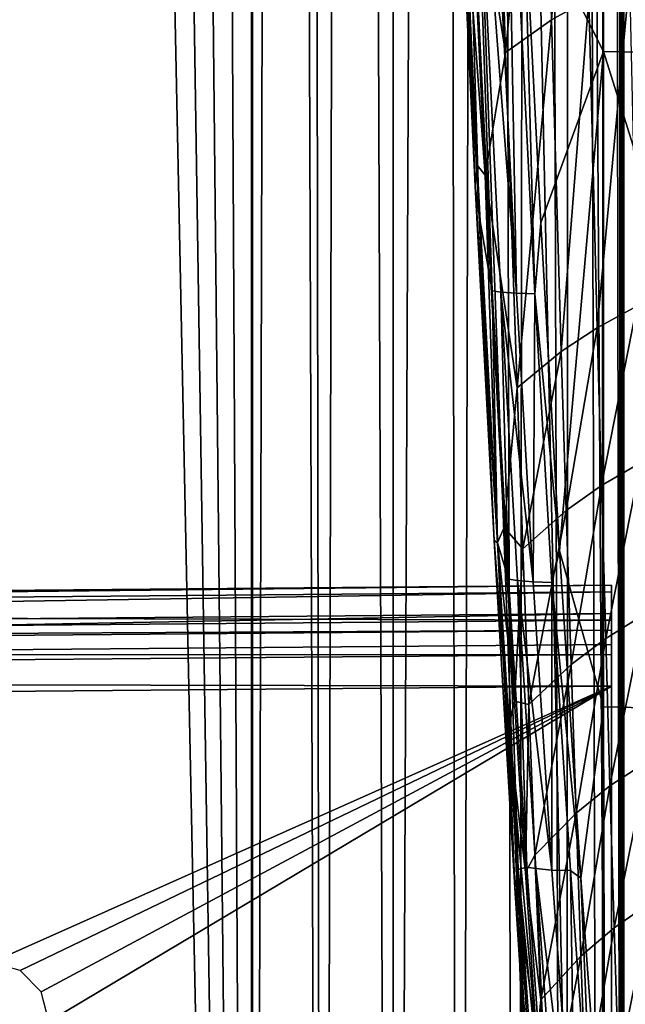
# Model space of a CAD drawing. Units: inches. Extents: x -16.6 to 16.6, y -12.2 to 13.
# Drawn here: x 14 to 15, y -6.5 to -4.9 of the extents above; entities that cross this region are included whole.
import ezdxf

# ---------------------------------------------------------------- set-up
doc = ezdxf.new("R2010")
doc.units = ezdxf.units.IN
doc.header["$MEASUREMENT"] = 0
for name, color, linetype in [('SEAT-ARM', 5, 'Continuous'), ('SEAT-FABRIC', 5, 'Continuous'), ('SEAT-FRAME', 5, 'Continuous')]:
    doc.layers.add(name, color=color, linetype=linetype)

msp = doc.modelspace()

# ---------------------------------------------------------------- linework, layer by layer
at = {"layer": 'SEAT-ARM'}
for points in [[(14.836, -4.7429, 25.7789), (14.9626, -4.9929, 25.771), (14.9626, -3.9469, 25.9053)], [(15.2923, -3.9522, 25.9524), (14.9626, -3.9469, 25.9053), (15.2923, -4.9997, 25.8179)], [(15.2923, -4.9997, 25.8179), (14.9626, -3.9469, 25.9053), (14.9626, -4.9929, 25.771)], [(14.7405, -4.4534, 25.749), (14.7165, -4.2096, 25.7208), (14.7651, -5.2537, 25.59)], [(14.7165, -4.2096, 25.7208), (14.7317, -4.6369, 25.1326), (14.7651, -5.2537, 25.59)], [(14.9263, -4.3598, 24.8889), (14.88, -4.9424, 24.8277), (14.8653, -4.3891, 24.9451)], [(14.9391, -4.909, 24.7742), (14.88, -4.9424, 24.8277), (14.9263, -4.3598, 24.8889)], [(14.8653, -4.3891, 24.9451), (14.8066, -4.9943, 24.9122), (14.7888, -4.4347, 25.034)], [(14.88, -4.9424, 24.8277), (14.8066, -4.9943, 24.9122), (14.8653, -4.3891, 24.9451)], [(14.7476, -4.6224, 25.0713), (14.7888, -4.4347, 25.034), (14.8066, -4.9943, 24.9122)], [(14.7405, -4.4534, 25.749), (14.7651, -5.2537, 25.59), (14.7854, -5.3731, 25.6297)], [(14.7405, -4.4534, 25.749), (14.7854, -5.3731, 25.6297), (14.754, -4.4553, 25.7701)], [(14.754, -4.4553, 25.7701), (14.7854, -5.3731, 25.6297), (14.7992, -5.3753, 25.6507)], [(14.754, -4.4553, 25.7701), (14.7992, -5.3753, 25.6507), (14.8241, -5.3773, 25.6737)], [(14.7785, -4.457, 25.7931), (14.754, -4.4553, 25.7701), (14.8241, -5.3773, 25.6737)], [(14.7785, -4.457, 25.7931), (14.8241, -5.3773, 25.6737), (14.8073, -4.4576, 25.8087)], [(14.8533, -5.3779, 25.6891), (14.836, -4.7429, 25.7789), (14.8073, -4.4576, 25.8087)], [(14.8073, -4.4576, 25.8087), (14.8241, -5.3773, 25.6737), (14.8533, -5.3779, 25.6891)], [(14.7744, -5.1896, 24.9285), (14.7415, -4.7449, 25.0708), (14.7476, -4.6224, 25.0713)], [(14.7476, -4.6224, 25.0713), (14.8066, -4.9943, 24.9122), (14.7744, -5.1896, 24.9285)], [(14.7651, -5.2537, 25.59), (14.7317, -4.6369, 25.1326), (14.7585, -5.2069, 24.9896)], [(14.7585, -5.2069, 24.9896), (14.7317, -4.6369, 25.1326), (14.7415, -4.7449, 25.0708)], [(14.7619, -5.1735, 24.9616), (14.7585, -5.2069, 24.9896), (14.7415, -4.7449, 25.0708)], [(14.7619, -5.1735, 24.9616), (14.7415, -4.7449, 25.0708), (14.7744, -5.1896, 24.9285)], [(14.8627, -5.2655, 25.7097), (14.9626, -4.9929, 25.771), (14.836, -4.7429, 25.7789)], [(14.8533, -5.3779, 25.6891), (14.8627, -5.2655, 25.7097), (14.836, -4.7429, 25.7789)], [(14.9391, -4.909, 24.7742), (15.004, -4.8782, 24.7255), (14.9524, -5.4323, 24.6459)], [(14.9524, -5.4323, 24.6459), (15.004, -4.8782, 24.7255), (15.0154, -5.3978, 24.5999)], [(14.9391, -4.909, 24.7742), (14.8954, -5.4696, 24.6965), (14.88, -4.9424, 24.8277)], [(14.9524, -5.4323, 24.6459), (14.8954, -5.4696, 24.6965), (14.9391, -4.909, 24.7742)], [(14.88, -4.9424, 24.8277), (14.8251, -5.5276, 24.7762), (14.8066, -4.9943, 24.9122)], [(14.8954, -5.4696, 24.6965), (14.8251, -5.5276, 24.7762), (14.88, -4.9424, 24.8277)], [(14.8928, -5.7868, 25.6331), (14.9626, -4.9929, 25.771), (14.8627, -5.2655, 25.7097)], [(14.8928, -5.7868, 25.6331), (14.9626, -6.0345, 25.6052), (14.9626, -4.9929, 25.771)], [(15.2923, -4.9997, 25.8179), (14.9626, -4.9929, 25.771), (15.2923, -6.0426, 25.6519)], [(15.2923, -6.0426, 25.6519), (14.9626, -4.9929, 25.771), (14.9626, -6.0345, 25.6052)], [(14.7744, -5.1896, 24.9285), (14.8066, -4.9943, 24.9122), (14.8251, -5.5276, 24.7762)], [(14.7939, -5.7735, 24.7827), (14.7585, -5.2069, 24.9896), (14.7619, -5.1735, 24.9616)], [(14.7619, -5.1735, 24.9616), (14.7744, -5.1896, 24.9285), (14.7939, -5.7735, 24.7827)], [(14.7744, -5.1896, 24.9285), (14.8251, -5.5276, 24.7762), (14.8046, -5.7495, 24.7609)], [(14.7939, -5.7735, 24.7827), (14.7744, -5.1896, 24.9285), (14.8046, -5.7495, 24.7609)], [(14.7651, -5.2537, 25.59), (14.7585, -5.2069, 24.9896), (14.7885, -5.7701, 24.8223)], [(14.7939, -5.7735, 24.7827), (14.7885, -5.7701, 24.8223), (14.7585, -5.2069, 24.9896)], [(14.7854, -5.3731, 25.6297), (14.7651, -5.2537, 25.59), (14.7942, -5.774, 25.5136)], [(14.7651, -5.2537, 25.59), (14.7885, -5.7701, 24.8223), (14.7942, -5.774, 25.5136)], [(14.8533, -5.3779, 25.6891), (14.8928, -5.7868, 25.6331), (14.8627, -5.2655, 25.7097)], [(14.7854, -5.3731, 25.6297), (14.7942, -5.774, 25.5136), (14.8117, -5.8316, 25.5616)], [(14.7854, -5.3731, 25.6297), (14.8117, -5.8316, 25.5616), (14.7992, -5.3753, 25.6507)], [(14.7992, -5.3753, 25.6507), (14.8117, -5.8316, 25.5616), (14.8256, -5.8341, 25.5826)], [(14.7992, -5.3753, 25.6507), (14.8256, -5.8341, 25.5826), (14.8507, -5.8361, 25.6055)], [(14.8241, -5.3773, 25.6737), (14.7992, -5.3753, 25.6507), (14.8507, -5.8361, 25.6055)], [(14.8241, -5.3773, 25.6737), (14.8507, -5.8361, 25.6055), (14.8533, -5.3779, 25.6891)], [(14.8533, -5.3779, 25.6891), (14.8507, -5.8361, 25.6055), (14.8802, -5.8368, 25.6208)], [(14.8802, -5.8368, 25.6208), (14.8928, -5.7868, 25.6331), (14.8533, -5.3779, 25.6891)], [(14.9524, -5.4323, 24.6459), (15.0154, -5.3978, 24.5999), (14.9591, -5.683, 24.577)], [(14.9591, -5.683, 24.577), (15.0154, -5.3978, 24.5999), (15.0212, -5.6468, 24.5324)], [(14.9524, -5.4323, 24.6459), (14.9032, -5.7224, 24.626), (14.8954, -5.4696, 24.6965)], [(14.9591, -5.683, 24.577), (14.9032, -5.7224, 24.626), (14.9524, -5.4323, 24.6459)], [(14.8954, -5.4696, 24.6965), (14.8345, -5.7833, 24.7032), (14.8251, -5.5276, 24.7762)], [(14.9032, -5.7224, 24.626), (14.8345, -5.7833, 24.7032), (14.8954, -5.4696, 24.6965)], [(14.8046, -5.7495, 24.7609), (14.8251, -5.5276, 24.7762), (14.8345, -5.7833, 24.7032)], [(14.9591, -5.683, 24.577), (15.0212, -5.6468, 24.5324), (14.966, -5.9259, 24.5051)], [(14.966, -5.9259, 24.5051), (15.0212, -5.6468, 24.5324), (15.0271, -5.8879, 24.4619)], [(14.9591, -5.683, 24.577), (14.911, -5.9672, 24.5524), (14.9032, -5.7224, 24.626)], [(14.966, -5.9259, 24.5051), (14.911, -5.9672, 24.5524), (14.9591, -5.683, 24.577)], [(14.8345, -5.7833, 24.7032), (14.9032, -5.7224, 24.626), (14.8439, -6.0311, 24.627)], [(14.8439, -6.0311, 24.627), (14.9032, -5.7224, 24.626), (14.911, -5.9672, 24.5524)], [(14.7939, -5.7735, 24.7827), (14.8046, -5.7495, 24.7609), (14.8211, -6.0254, 24.667)], [(14.8046, -5.7495, 24.7609), (14.8345, -5.7833, 24.7032), (14.8211, -6.0254, 24.667)], [(14.7942, -5.774, 25.5136), (14.7885, -5.7701, 24.8223), (14.8216, -6.3226, 24.6276)], [(14.8113, -6.0691, 24.6818), (14.8216, -6.3226, 24.6276), (14.7885, -5.7701, 24.8223)], [(14.8113, -6.0691, 24.6818), (14.7885, -5.7701, 24.8223), (14.7939, -5.7735, 24.7827)], [(14.7939, -5.7735, 24.7827), (14.8211, -6.0254, 24.667), (14.8113, -6.0691, 24.6818)], [(14.8117, -5.8316, 25.5616), (14.7942, -5.774, 25.5136), (14.8268, -6.2934, 25.4299)], [(14.7942, -5.774, 25.5136), (14.8216, -6.3226, 24.6276), (14.8268, -6.2934, 25.4299)], [(14.8211, -6.0254, 24.667), (14.8345, -5.7833, 24.7032), (14.8439, -6.0311, 24.627)], [(14.8802, -5.8368, 25.6208), (14.9265, -6.307, 25.5492), (14.8928, -5.7868, 25.6331)], [(14.9265, -6.307, 25.5492), (14.9626, -6.0345, 25.6052), (14.8928, -5.7868, 25.6331)], [(14.8117, -5.8316, 25.5616), (14.8268, -6.2934, 25.4299), (14.8408, -6.2893, 25.4877)], [(14.8117, -5.8316, 25.5616), (14.8408, -6.2893, 25.4877), (14.8256, -5.8341, 25.5826)], [(14.8256, -5.8341, 25.5826), (14.8408, -6.2893, 25.4877), (14.8549, -6.2919, 25.5088)], [(14.8256, -5.8341, 25.5826), (14.8549, -6.2919, 25.5088), (14.8803, -6.2941, 25.5316)], [(14.8507, -5.8361, 25.6055), (14.8256, -5.8341, 25.5826), (14.8803, -6.2941, 25.5316)], [(14.8507, -5.8361, 25.6055), (14.8803, -6.2941, 25.5316), (14.8802, -5.8368, 25.6208)], [(14.9099, -6.2947, 25.5468), (14.9265, -6.307, 25.5492), (14.8802, -5.8368, 25.6208)], [(14.8802, -5.8368, 25.6208), (14.8803, -6.2941, 25.5316), (14.9099, -6.2947, 25.5468)], [(14.966, -5.9259, 24.5051), (15.0271, -5.8879, 24.4619), (14.9728, -6.1605, 24.4302)], [(14.9728, -6.1605, 24.4302), (15.0271, -5.8879, 24.4619), (15.0329, -6.1208, 24.3886)], [(14.966, -5.9259, 24.5051), (14.9189, -6.2036, 24.4758), (14.911, -5.9672, 24.5524)], [(14.9728, -6.1605, 24.4302), (14.9189, -6.2036, 24.4758), (14.966, -5.9259, 24.5051)], [(14.8439, -6.0311, 24.627), (14.911, -5.9672, 24.5524), (14.8534, -6.2703, 24.5477)], [(14.911, -5.9672, 24.5524), (14.9189, -6.2036, 24.4758), (14.8534, -6.2703, 24.5477)], [(14.8113, -6.0691, 24.6818), (14.8211, -6.0254, 24.667), (14.8383, -6.2979, 24.5658)], [(14.8211, -6.0254, 24.667), (14.8439, -6.0311, 24.627), (14.8383, -6.2979, 24.5658)], [(14.8383, -6.2979, 24.5658), (14.8439, -6.0311, 24.627), (14.8534, -6.2703, 24.5477)], [(14.9644, -6.826, 25.458), (14.9626, -6.0345, 25.6052), (14.9265, -6.307, 25.5492)], [(15.2923, -6.0426, 25.6519), (14.9626, -6.0345, 25.6052), (14.9644, -6.826, 25.458)], [(15.2923, -7.0801, 25.4546), (15.2923, -6.0426, 25.6519), (14.9644, -6.826, 25.458)], [(14.8296, -6.3608, 24.5724), (14.8216, -6.3226, 24.6276), (14.8113, -6.0691, 24.6818)], [(14.8113, -6.0691, 24.6818), (14.8383, -6.2979, 24.5658), (14.8564, -6.5666, 24.4566)], [(14.8564, -6.5666, 24.4566), (14.8296, -6.3608, 24.5724), (14.8113, -6.0691, 24.6818)], [(14.9728, -6.1605, 24.4302), (15.0329, -6.1208, 24.3886), (14.9795, -6.3862, 24.3525)], [(14.9795, -6.3862, 24.3525), (15.0329, -6.1208, 24.3886), (15.0387, -6.3448, 24.3124)], [(14.9728, -6.1605, 24.4302), (14.9267, -6.4311, 24.3964), (14.9189, -6.2036, 24.4758)], [(14.9795, -6.3862, 24.3525), (14.9267, -6.4311, 24.3964), (14.9728, -6.1605, 24.4302)], [(14.8628, -6.5006, 24.4655), (14.8534, -6.2703, 24.5477), (14.9189, -6.2036, 24.4758)], [(14.8628, -6.5006, 24.4655), (14.9189, -6.2036, 24.4758), (14.9267, -6.4311, 24.3964)], [(14.8383, -6.2979, 24.5658), (14.8534, -6.2703, 24.5477), (14.8628, -6.5006, 24.4655)], [(14.8408, -6.2893, 25.4877), (14.8268, -6.2934, 25.4299), (14.8779, -6.8114, 25.3964)], [(14.8408, -6.2893, 25.4877), (14.8779, -6.8114, 25.3964), (14.8549, -6.2919, 25.5088)], [(14.8549, -6.2919, 25.5088), (14.8779, -6.8114, 25.3964), (14.8921, -6.8142, 25.4174)], [(14.8549, -6.2919, 25.5088), (14.8921, -6.8142, 25.4174), (14.9179, -6.8164, 25.4402)], [(14.8803, -6.2941, 25.5316), (14.8549, -6.2919, 25.5088), (14.9179, -6.8164, 25.4402)], [(14.8268, -6.2934, 25.4299), (14.8216, -6.3226, 24.6276), (14.8325, -6.4699, 24.7253)], [(14.8268, -6.2934, 25.4299), (14.8634, -6.8115, 25.3388), (14.8779, -6.8114, 25.3964)], [(14.8268, -6.2934, 25.4299), (14.8325, -6.4699, 24.7253), (14.8634, -6.8115, 25.3388)], [(14.8628, -6.5006, 24.4655), (14.8564, -6.5666, 24.4566), (14.8383, -6.2979, 24.5658)], [(14.8803, -6.2941, 25.5316), (14.9179, -6.8164, 25.4402), (14.9099, -6.2947, 25.5468)], [(14.9179, -6.8164, 25.4402), (14.9478, -6.817, 25.4553), (14.9099, -6.2947, 25.5468)], [(14.9099, -6.2947, 25.5468), (14.9478, -6.817, 25.4553), (14.9265, -6.307, 25.5492)], [(14.9478, -6.817, 25.4553), (14.9644, -6.826, 25.458), (14.9265, -6.307, 25.5492)], [(14.8216, -6.3226, 24.6276), (14.8393, -6.5938, 24.5188), (14.8325, -6.4699, 24.7253)], [(14.8296, -6.3608, 24.5724), (14.8393, -6.5938, 24.5188), (14.8216, -6.3226, 24.6276)], [(14.9795, -6.3862, 24.3525), (15.0387, -6.3448, 24.3124), (14.9863, -6.6026, 24.2721)], [(14.9863, -6.6026, 24.2721), (15.0387, -6.3448, 24.3124), (15.0444, -6.5596, 24.2336)], [(14.8487, -6.6482, 24.4538), (14.8393, -6.5938, 24.5188), (14.8296, -6.3608, 24.5724)], [(14.8564, -6.5666, 24.4566), (14.8487, -6.6482, 24.4538), (14.8296, -6.3608, 24.5724)], [(14.9795, -6.3862, 24.3525), (14.9344, -6.6492, 24.3142), (14.9267, -6.4311, 24.3964)], [(14.9863, -6.6026, 24.2721), (14.9344, -6.6492, 24.3142), (14.9795, -6.3862, 24.3525)], [(14.8628, -6.5006, 24.4655), (14.9267, -6.4311, 24.3964), (14.8722, -6.7215, 24.3805)], [(14.9267, -6.4311, 24.3964), (14.9344, -6.6492, 24.3142), (14.8722, -6.7215, 24.3805)], [(14.8634, -6.8115, 25.3388), (14.8325, -6.4699, 24.7253), (14.8393, -6.5938, 24.5188)], [(14.8722, -6.7215, 24.3805), (14.8564, -6.5666, 24.4566), (14.8628, -6.5006, 24.4655)]]:
    msp.add_3dface(points, dxfattribs=at)
at = {"layer": 'SEAT-FABRIC'}
for points in [[(14.0346, 7.5618, 18.373), (13.7475, -10.7857, 19.2839), (14.3148, 7.5645, 18.424)], [(14.3148, 7.5645, 18.424), (13.7475, -10.7857, 19.2839), (14.9885, -10.7736, 19.5144)], [(14.3148, 7.5645, 18.424), (14.9885, -10.7736, 19.5144), (14.5948, 7.5672, 18.4764)], [(14.5948, 7.5672, 18.4764), (14.9885, -10.7736, 19.5144), (14.8744, 7.5701, 18.5305)], [(14.8744, 7.5701, 18.5305), (14.9885, -10.7736, 19.5144), (14.9885, 7.5582, 18.5536)], [(14.9603, -10.8743, 19.599), (14.9628, 7.5673, 18.6269), (14.9114, 7.5386, 18.7185)], [(14.9949, -10.8799, 19.4927), (14.9628, 7.5673, 18.6269), (14.9603, -10.8743, 19.599)], [(14.9949, 7.5553, 18.5265), (14.9628, 7.5673, 18.6269), (14.9949, -10.8799, 19.4927)], [(14.9925, -10.8793, 19.5037), (14.9949, 7.5553, 18.5266), (14.9885, 7.5582, 18.5536)], [(14.9925, -10.8793, 19.5037), (14.9885, 7.5582, 18.5536), (14.9912, -10.879, 19.5092)], [(14.9912, -10.879, 19.5092), (14.9885, 7.5582, 18.5536), (14.9885, -10.7736, 19.5144)], [(14.9937, -10.8796, 19.4982), (14.9949, 7.5553, 18.5266), (14.9925, -10.8793, 19.5037)], [(14.9949, -10.8799, 19.4927), (14.9949, 7.5553, 18.5266), (14.9937, -10.8796, 19.4982)], [(15.0895, 7.4969, 18.0665), (14.9949, 7.5553, 18.5266), (15.0895, -10.7992, 19.0253)], [(15.0895, -10.7992, 19.0253), (14.9949, 7.5553, 18.5266), (14.9949, -10.8799, 19.4927)], [(14.9028, -10.8693, 19.695), (14.9114, 7.5386, 18.7185), (14.8479, 7.4942, 18.7937)], [(14.9603, -10.8743, 19.599), (14.9114, 7.5386, 18.7185), (14.9028, -10.8693, 19.695)], [(14.8255, -10.865, 19.7758), (14.8479, 7.4942, 18.7937), (14.7788, 7.4405, 18.8511)], [(14.9028, -10.8693, 19.695), (14.8479, 7.4942, 18.7937), (14.8255, -10.865, 19.7758)], [(14.732, -10.8618, 19.8374), (14.7788, 7.4405, 18.8511), (14.7055, 7.38, 18.8939)], [(14.8255, -10.865, 19.7758), (14.7788, 7.4405, 18.8511), (14.732, -10.8618, 19.8374)], [(14.732, -10.8618, 19.8374), (14.7055, 7.38, 18.8939), (14.6272, -10.8597, 19.8767)], [(14.6272, -10.8597, 19.8767), (14.7055, 7.38, 18.8939), (14.6311, 7.317, 18.9231)], [(14.6272, -10.8597, 19.8767), (14.6311, 7.317, 18.9231), (14.5589, 7.256, 18.9396)], [(14.5162, -10.859, 19.8917), (14.5589, 7.256, 18.9396), (14.4886, 7.2031, 18.945)], [(14.6272, -10.8597, 19.8767), (14.5589, 7.256, 18.9396), (14.5162, -10.859, 19.8917)], [(14.5162, -10.859, 19.8917), (14.4886, 7.2031, 18.945), (14.451, 7.1833, 18.9434)], [(14.4032, 7.0963, 18.9481), (14.4047, -10.8595, 19.8817), (14.4047, 7.1778, 18.9364)], [(14.4047, 7.1778, 18.9364), (14.4047, -10.8595, 19.8817), (14.451, 7.1833, 18.9434)], [(14.451, 7.1833, 18.9434), (14.4047, -10.8595, 19.8817), (14.5162, -10.859, 19.8917)], [(12.909, 7.0832, 18.6979), (13.2326, -10.8696, 19.6894), (14.0346, 7.0928, 18.8827)], [(14.0346, 7.0928, 18.8827), (13.2326, -10.8696, 19.6894), (14.4031, -10.8591, 19.8897)], [(14.0346, 7.0928, 18.8827), (14.4031, -10.8591, 19.8897), (14.1268, 7.0937, 18.899)], [(14.1268, 7.0937, 18.899), (14.4031, -10.8591, 19.8897), (14.2189, 7.0946, 18.9153)], [(14.2189, 7.0946, 18.9153), (14.4031, -10.8591, 19.8897), (14.3111, 7.0954, 18.9317)], [(14.3111, 7.0954, 18.9317), (14.4031, -10.8591, 19.8897), (14.4032, 7.0963, 18.9481)], [(14.4031, -10.8591, 19.8897), (14.4047, -10.8595, 19.8817), (14.4032, 7.0963, 18.9481)]]:
    msp.add_3dface(points, dxfattribs=at)
at = {"layer": 'SEAT-FRAME'}
for points in [[(10.1346, -5.9285, 15.5684), (14.975, -5.8865, 16.3698), (14.975, -5.8518, 16.3308)], [(10.1346, -5.9285, 15.5684), (14.975, -5.8518, 16.3308), (10.1406, -5.8938, 15.5305)], [(10.1406, -5.8938, 15.5305), (14.975, -5.8518, 16.3308), (14.975, -5.8411, 16.2795)], [(10.1406, -5.8938, 15.5305), (14.975, -5.8411, 16.2795), (10.1487, -5.883, 15.4805)], [(14.975, -5.8411, 16.2795), (14.975, -5.8968, 15.2166), (10.1487, -5.883, 15.4805)], [(14.975, -5.9797, 15.2209), (14.975, -5.8968, 15.2166), (14.975, -5.8411, 16.2795)], [(14.975, -5.9797, 15.2209), (14.975, -5.8411, 16.2795), (14.975, -5.924, 16.2838)], [(14.975, -5.924, 16.2838), (14.975, -5.8411, 16.2795), (14.975, -5.9258, 16.2925)], [(14.975, -5.9258, 16.2925), (14.975, -5.8411, 16.2795), (14.975, -5.8518, 16.3308)], [(14.975, -5.9258, 16.2925), (14.975, -5.8518, 16.3308), (14.975, -5.9317, 16.2992)], [(14.975, -5.9317, 16.2992), (14.975, -5.8518, 16.3308), (14.975, -5.9401, 16.3019)], [(14.975, -5.9401, 16.3019), (14.975, -5.8518, 16.3308), (14.975, -5.8865, 16.3698)], [(10.1487, -5.883, 15.4805), (14.975, -5.8968, 15.2166), (10.3205, -5.9372, 14.4461)], [(14.975, -5.9357, 16.3859), (14.975, -5.8865, 16.3698), (10.1324, -5.9777, 15.5843)], [(10.1324, -5.9777, 15.5843), (14.975, -5.8865, 16.3698), (10.1346, -5.9285, 15.5684)], [(14.975, -5.8968, 15.2166), (14.975, -5.9129, 15.1667), (10.3205, -5.9372, 14.4461)], [(14.975, -5.9401, 16.3019), (14.975, -5.8865, 16.3698), (14.975, -5.9357, 16.3859)], [(14.975, -5.9824, 15.2125), (14.975, -5.9129, 15.1667), (14.975, -5.8968, 15.2166)], [(14.975, -5.9824, 15.2125), (14.975, -5.8968, 15.2166), (14.975, -5.9797, 15.2209)], [(10.3205, -5.9372, 14.4461), (14.975, -5.9129, 15.1667), (10.3286, -5.9532, 14.3975)], [(10.3286, -5.9532, 14.3975), (14.975, -5.9129, 15.1667), (14.975, -5.9514, 15.1316)], [(14.975, -5.9514, 15.1316), (14.975, -5.9129, 15.1667), (14.975, -5.9976, 15.2046)], [(14.975, -5.9976, 15.2046), (14.975, -5.9129, 15.1667), (14.975, -5.989, 15.2065)], [(14.975, -5.989, 15.2065), (14.975, -5.9129, 15.1667), (14.975, -5.9824, 15.2125)], [(10.1324, -5.9777, 15.5843), (14.975, -6.9842, 16.4409), (14.975, -5.9357, 16.3859)], [(14.975, -5.9357, 16.3859), (14.975, -6.9842, 16.4409), (14.975, -6.9886, 16.3569)], [(14.975, -5.9401, 16.3019), (14.975, -5.9357, 16.3859), (14.975, -6.9886, 16.3569)], [(10.3286, -5.9532, 14.3975), (14.975, -5.9514, 15.1316), (10.3346, -5.9916, 14.3634)], [(10.3346, -5.9916, 14.3634), (14.975, -5.9514, 15.1316), (14.975, -6.002, 15.1206)], [(14.975, -5.9976, 15.2046), (14.975, -6.002, 15.1206), (14.975, -5.9514, 15.1316)], [(10.1324, -7.0263, 15.6392), (14.975, -6.9842, 16.4409), (10.1324, -5.9777, 15.5843)], [(10.3346, -5.9916, 14.3634), (14.975, -6.002, 15.1206), (10.3368, -6.0422, 14.3528)], [(14.975, -6.002, 15.1206), (13.9893, -6.4412, 14.98), (10.3368, -6.0422, 14.3528)], [(14.0354, -6.4538, 14.9883), (13.9893, -6.4412, 14.98), (14.975, -6.002, 15.1206)], [(14.975, -6.002, 15.1206), (14.069, -6.488, 14.9957), (14.0354, -6.4538, 14.9883)], [(14.975, -6.002, 15.1206), (14.0809, -6.5348, 15.0001), (14.069, -6.488, 14.9957)], [(14.975, -7.0506, 15.1756), (14.0809, -6.5348, 15.0001), (14.975, -6.002, 15.1206)], [(14.975, -7.0462, 15.2596), (14.975, -7.0506, 15.1756), (14.975, -5.9976, 15.2046)], [(14.975, -5.9976, 15.2046), (14.975, -7.0506, 15.1756), (14.975, -6.002, 15.1206)]]:
    msp.add_3dface(points, dxfattribs=at)

doc.saveas('drawing.dxf')
